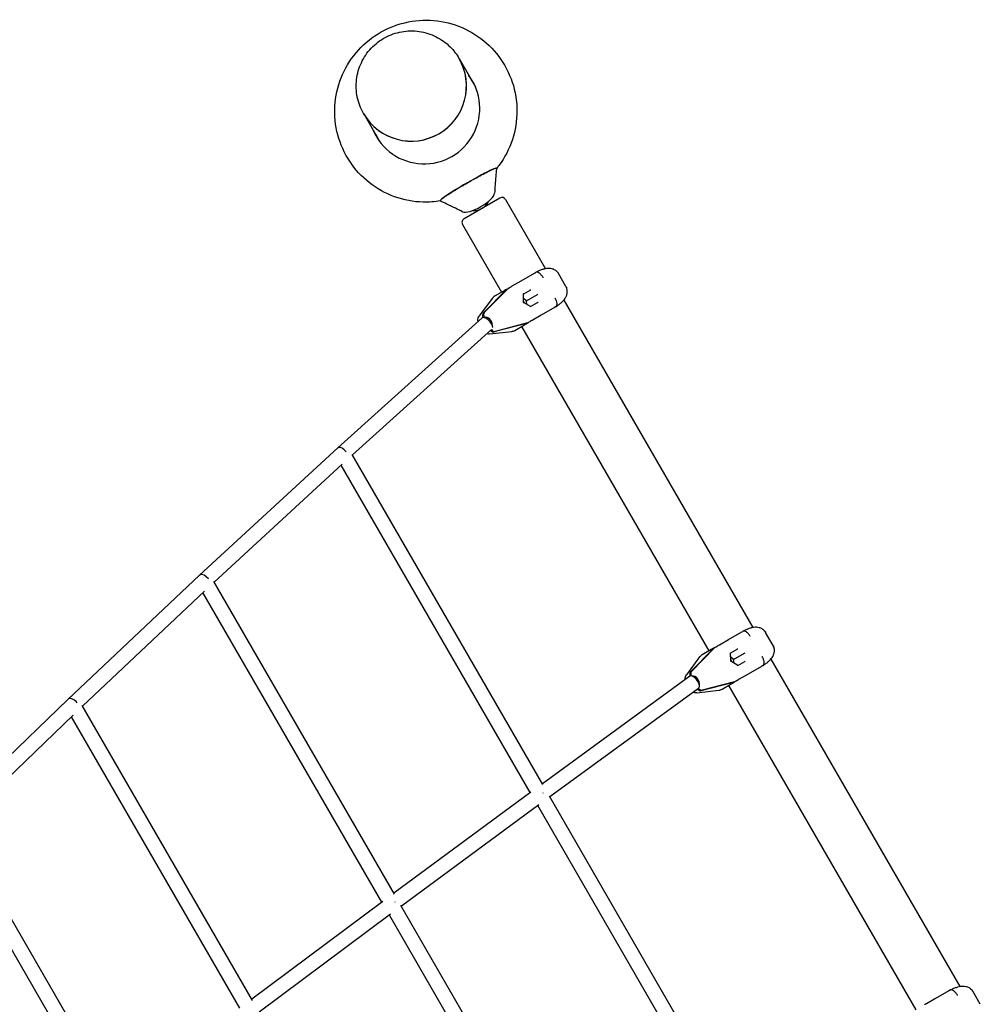
# Model space of a CAD drawing. Extents: x -7267 to 6103, y -4861 to 6155.
# Drawn here: x 962 to 2121, y 1214 to 2402 of the extents above; entities that cross this region are included whole.
import ezdxf

# ---------------------------------------------------------------- set-up
doc = ezdxf.new("R2010")
doc.units = 0
doc.layers.get('0').update_dxf_attribs({"true_color": 0xe7f0ff})

msp = doc.modelspace()

# ---------------------------------------------------------------- linework, layer by layer
for p, q in [((1491.657808, 2355.3982929), (1491.8282212, 2355.1031284)), ((1491.8717991, 2355.0276493), (1511.4815259, 2321.0626061)), ((1376.4764293, 2288.8982929), (1376.6468426, 2288.6031284)), ((1376.6904204, 2288.5276493), (1396.3001476, 2254.5626056)), ((1536.4708184, 2223.2798819), (1536.7623525, 2222.7749301)), ((1541.0881305, 2186.7824628), (1497.7868603, 2161.7824628)), ((1468.4878242, 2184.0298819), (1468.7793583, 2183.5249301)), ((1547.9182575, 2184.9523358), (1596.0881242, 2101.5196794)), ((1495.9567333, 2154.9523358), (1543.0892833, 2073.3163644)), ((1566.8420135, 2087.0300096), (1582.8786655, 2096.2887749)), ((1582.8786655, 2096.2887749), (1584.091049, 2096.9887448)), ((1620.7816207, 2079.9493932), (1611.6798234, 2095.7141684)), ((1555.9054897, 2080.7158046), (1566.8420135, 2087.0300096)), ((1520.9553749, 2047.9747219), (1549.3034053, 2076.6919384)), ((1522.1801198, 2048.6818287), (1550.5281502, 2077.3990452)), ((1546.079261, 2075.0426289), (1535.1427372, 2068.7284239)), ((1549.9847356, 2076.8485536), (1549.8135883, 2077.1449895)), ((1569.6113215, 2060.9160574), (1569.4568557, 2070.867674)), ((1577.7966786, 2075.6418755), (1569.4574834, 2070.8272389)), ((1573.1092038, 2062.9355607), (1586.3996067, 2070.6087784)), ((1586.3996067, 2070.6087784), (1586.9683299, 2070.9371309)), ((1532.1172434, 2066.0340269), (1516.1646651, 2044.5740225)), ((1569.2987018, 2060.7355663), (1569.6113215, 2060.9160574)), ((1573.1092038, 2062.9355607), (1569.5369783, 2065.7056985)), ((1578.1524415, 2055.8064778), (1569.6113215, 2060.9160574)), ((1573.7221008, 2058.4568537), (1573.1092038, 2062.9355607)), ((1578.1177374, 2055.8272389), (1586.4569327, 2060.6418755)), ((1608.091049, 2055.4195255), (1606.8786655, 2054.7195555)), ((1618.0134478, 2063.543905), (1846.0881242, 1668.5069775)), ((1590.8420135, 2045.4607902), (1579.9054896, 2039.1465852)), ((1606.8786655, 2054.7195555), (1590.8420135, 2045.4607902)), ((1519.6240055, 2042.2197291), (1345.5747395, 1885.3089223)), ((1522.0919363, 2042.6458789), (1522.2940855, 2042.7625898)), ((1522.1565564, 2043.0007972), (1522.2940855, 2042.7625898)), ((1573.1196771, 2035.4409455), (1534.0758229, 2025.2494393)), ((1574.344422, 2036.1480523), (1535.3005678, 2025.9565461)), ((1559.1427372, 2027.1592045), (1570.0792611, 2033.4734095)), ((1567.0892833, 2031.747145), (1793.0892833, 1640.3036625)), ((1573.7671224, 2035.6562514), (1573.595975, 2035.9526873)), ((1530.8256164, 2028.0833613), (1363.0658292, 1876.8427145)), ((1528.735376, 2022.8009126), (1555.2965741, 2025.8862485)), ((1345.5587934, 1885.2943928), (1178.7302054, 1731.6647338)), ((1592.9090481, 1478.9901963), (1362.7390383, 1877.4083809)), ((1350.8384964, 1865.6868013), (1196.2527148, 1723.3313381)), ((1577.6974877, 1469.3378051), (1349.4575406, 1864.4151022)), ((1178.7093161, 1731.645277), (1019.7592088, 1581.901919)), ((1413.9059124, 1346.6710053), (1195.8425391, 1724.0411687)), ((1184.464498, 1712.3375002), (1037.314254, 1573.7105306)), ((1398.574553, 1337.2260925), (1182.7498315, 1710.722151)), ((1832.8786655, 1663.276073), (1834.091049, 1663.9760429)), ((1805.9054897, 1647.7031027), (1816.8420135, 1654.0173077)), ((1816.8420135, 1654.0173077), (1832.8786655, 1663.276073)), ((1870.7816207, 1646.9366913), (1861.6798234, 1662.7014665)), ((1770.9553749, 1614.96202), (1799.3034053, 1643.6792365)), ((1772.1801198, 1615.6691268), (1800.5281502, 1644.3863433)), ((1796.079261, 1642.029927), (1785.1427372, 1635.715722)), ((1799.9847356, 1643.8358517), (1799.8135883, 1644.1322876)), ((1827.7966786, 1642.6291736), (1819.4574834, 1637.814537)), ((1782.1172434, 1633.021325), (1766.1646651, 1611.5613206)), ((1819.2987018, 1627.7228644), (1819.6113215, 1627.9033555)), ((1819.6113215, 1627.9033555), (1819.4568557, 1637.8549721)), ((1823.1092038, 1629.9228588), (1819.5369783, 1632.6929966)), ((1828.1524415, 1622.7937759), (1819.6113215, 1627.9033555)), ((1823.1092038, 1629.9228588), (1836.3996067, 1637.5960765)), ((1823.7221008, 1625.4441518), (1823.1092038, 1629.9228588)), ((1836.3996067, 1637.5960765), (1836.9683299, 1637.924429)), ((1868.0134478, 1630.5312031), (2096.0881674, 1235.4942007)), ((1828.1177374, 1622.814537), (1836.4569327, 1627.6291736)), ((1856.8786655, 1621.7068536), (1840.8420135, 1612.4480883)), ((1858.091049, 1622.4068236), (1856.8786655, 1621.7068536)), ((1770.3495707, 1609.7958364), (1592.3039346, 1480.0376318)), ((1840.8420135, 1612.4480883), (1829.9054896, 1606.1338833)), ((1780.7838121, 1595.1271807), (1601.3577232, 1464.3629135)), ((1778.735376, 1589.7882107), (1805.2965741, 1592.8735466)), ((1823.1196771, 1602.4282436), (1784.0758229, 1592.2367374)), ((1824.344422, 1603.1353504), (1785.3005678, 1592.9438442)), ((1809.1427372, 1594.1465026), (1820.0792611, 1600.4607076)), ((1817.0892833, 1598.7344432), (2043.0892833, 1207.2909606)), ((1823.7671224, 1602.6435495), (1823.595975, 1602.9399854)), ((1019.7323216, 1581.876275), (869.2614007, 1436.5850327)), ((1242.6060604, 1218.4161859), (1036.8136056, 1574.5769926)), ((1026.0052597, 1562.9117335), (886.8507145, 1428.5473219)), ((1227.1381354, 1209.2075914), (1023.9254969, 1560.9035626)), ((1578.5211133, 1469.9449976), (1413.1292917, 1348.0149883)), ((1831.1401276, 1066.4538427), (1600.9532561, 1465.0633201)), ((1588.0055714, 1454.5743976), (1422.1896033, 1332.3316995)), ((1815.0546216, 1058.3145792), (1586.7564158, 1453.6534963)), ((1079.6750789, 1094.7242716), (886.2534696, 1429.5812893)), ((1064.0550945, 1085.7788585), (873.5871177, 1415.5224632)), ((1399.5834282, 1337.979084), (1241.6371229, 1220.0931064)), ((1639.7411901, 955.6341795), (1421.6778075, 1333.2178902)), ((1409.1925308, 1322.6901761), (1250.7032578, 1204.3989451)), ((1623.5190358, 947.7314572), (1407.6405989, 1321.5318646)), ((2082.8786655, 1230.2633711), (2066.8420135, 1221.0046058)), ((2084.091049, 1230.9633411), (2082.8786655, 1230.2633711)), ((2120.7816207, 1213.9239894), (2111.6798234, 1229.6887646)), ((2066.8420135, 1221.0046058), (2055.9054896, 1214.6904008))]:
    msp.add_line(p, q)
for centre, radius, start, end in [((1543.5881305, 2182.4523358), 5, 30, 120), ((1509.4374954, 2191.6029709), 20, 265.8787836791, 334.1212163692), ((1500.2868603, 2157.4523358), 5, 120, 210), ((1540.1427372, 2060.0681698), 10, 120, 143.3742439629), ((1554.1427372, 2035.8194585), 10, 276.6257560371, 300), ((1790.1427372, 1627.0554679), 10, 120, 143.3742439629), ((1804.1427372, 1602.8067566), 10, 276.6257560371, 300)]:
    msp.add_arc(centre, radius, start, end)
for centre, major_axis, ratio, start_param, end_param in [((1434.2375319, 2321.8531284), (-57.5906894, -33.25), 0.9961946981, 1.5707963268, 3.1415926539), ((1434.2811098, 2321.7776493), (-57.5906894, -33.25), 0.9961946981, 1.5707963268, 3.1422504634), ((1449.8217569, 2294.8604588), (58.023615, 33.4999506), 0.9961946979, 3.0193592558, 6.4054186733), ((1450.2575357, 2294.1056678), (58.0236351, 33.4999622), 0.9961946979, 0.0065556663, 0.1222361954), ((1453.1336752, 2289.1240481), (58.0237682, 33.500039), 0.9961946979, 0.0496674035, 0.1222548668), ((1453.569454, 2288.3692571), (58.0237883, 33.5000507), 0.9961946979, 0.0562055526, 0.1222576955), ((1434.2375319, 2321.8531284), (-57.5906894, -33.25), 0.9961946981, 0.0000000003, 1.5707963268), ((1434.2811098, 2321.7776493), (-57.5906894, -33.25), 0.9961946981, 6.2825274979, 7.853981634), ((1450.2575357, 2294.1056678), (58.0236351, 33.4999622), 0.9961946979, 3.0193564288, 3.1350369873), ((1453.1336752, 2289.1240481), (58.0237682, 33.500039), 0.9961946979, 3.0193377728, 3.0919252501), ((1453.569454, 2288.3692571), (58.0237883, 33.5000507), 0.9961946979, 3.0193349464, 3.085387101), ((1502.7708554, 2203.1499301), (33.9914971, 19.625), 0.0577337404, 0, 3.1415926536), ((1502.7708554, 2203.1499301), (33.9914971, 19.625), 0.0810492894, 6.2276096305, 6.2831853072), ((1514.4851833, 2182.860119), (-19.7442931, -11.399373), 0.3255681545, 0.2136522947, 2.9256125401), ((1502.7708554, 2203.1499301), (33.9914971, 19.625), 0.0810492894, 3.1415926536, 3.1975947952), ((1555.3800029, 2068.8654093), (-5, 8.660254), 0.7071067812, 0.0964384644, 0.1919862177), ((1556.6047478, 2069.5725161), (-5, 8.660254), 0.7071067812, 0.0964384644, 0.1919862177), ((1568.9529828, 2071.1133156), (0.495508, -0.2809775), 0.3256154005, 0.189092077, 1.3817042497), ((1577.3055605, 2075.9356786), (0.5815332, -0.1908483), 0.5021886123, 5.8607475672, 6.1614572653), ((1577.7877968, 2076.2140979), (-0.0044204, -0.5696113), 0.3256154005, 0.4898017752, 1.7598884038), ((1566.9854794, 2059.4000267), (-2.75, 4.7631397), 0.7071067812, 4.4678919259, 4.9568860349), ((1578.1132368, 2055.2472902), (0.0044204, 0.5696113), 0.3256154005, 4.9014810574, 6.0940932301), ((1586.4658145, 2060.0696532), (0.1254871, 0.5990467), 0.5021886123, 0.1217280418, 0.42243774), ((1586.9480508, 2060.3480725), (-0.495508, 0.2809775), 0.3256154005, 4.5232969033, 5.793383532), ((1523.9936737, 2044.0614574), (-2.5, 4.330127), 0.7071067812, 0.1919862177, 1.4762121569), ((1525.2184186, 2044.7685641), (-2.5, 4.330127), 0.7071067812, 0.1919862177, 1.5707963268), ((1525.65034, 2035.5351729), (6.0263346, -6.6845562), 0.448957763, 0.4301695317, 3.1415926536), ((1525.65034, 2035.5351729), (-4, 6.9282032), 0.7071067812, 3.9691419652, 6.157857476), ((1534.8359266, 2040.8384737), (4, -6.9282032), 0.7071067812, 4.3569677787, 5.0678101821), ((1569.3800029, 2044.616698), (5, -8.660254), 0.7071067812, 6.0911990895, 6.1867468428), ((1570.6047478, 2045.3238048), (5, -8.660254), 0.7071067812, 6.0911990895, 6.1867468428), ((1532.2059858, 2029.8373155), (-2.5, 4.330127), 0.7071067812, 1.7970259512, 2.9496064359), ((1533.4307307, 2030.5444223), (-2.5, 4.330127), 0.7071067812, 1.7372606472, 2.9496064359), ((1351.6284024, 1878.6490034), (6.0616551, -6.6526753), 0.4761237303, 2.9897598189, 3.1441098071), ((1351.6284024, 1878.6490034), (6.0616551, -6.6526753), 0.4761237303, 1.43562679, 2.9897598189), ((1184.8539468, 1725.0691941), (6.1342137, -6.585841), 0.5286744237, 2.9842428507, 3.1445924683), ((1184.8539468, 1725.0691941), (6.1342137, -6.585841), 0.5286744237, 1.418242791, 2.9842428507), ((1805.3800029, 1635.8527074), (-5, 8.660254), 0.7071067812, 0.0964384644, 0.1919862177), ((1806.6047478, 1636.5598142), (-5, 8.660254), 0.7071067812, 0.0964384644, 0.1919862177), ((1827.3055605, 1642.9229767), (0.5815332, -0.1908483), 0.5021886123, 5.8607475672, 6.1614572653), ((1827.7877968, 1643.201396), (-0.0044204, -0.5696113), 0.3256154005, 0.4898017752, 1.7598884038), ((1818.9529828, 1638.1006137), (0.495508, -0.2809775), 0.3256154005, 0.189092077, 1.3817042497), ((1816.9854794, 1626.3873249), (-2.75, 4.7631397), 0.7071067812, 4.4678919259, 4.9568860349), ((1828.1132368, 1622.2345883), (0.0044204, 0.5696113), 0.3256154005, 4.9014810574, 6.0940932301), ((1836.4658145, 1627.0569513), (0.1254871, 0.5990467), 0.5021886123, 0.1217280418, 0.42243774), ((1836.9480508, 1627.3353706), (-0.495508, 0.2809775), 0.3256154005, 4.5232969033, 5.793383532), ((1773.9936737, 1611.0487555), (-2.5, 4.330127), 0.7071067812, 0.1919862177, 1.4211482725), ((1775.65034, 1602.522471), (5.3007693, -7.2733654), 0.454794683, 0.2317007013, 3.1415926536), ((1775.2184186, 1611.7558622), (-2.5, 4.330127), 0.7071067812, 0.1919862177, 1.5314129158), ((1775.65034, 1602.522471), (-4, 6.9282032), 0.7071067812, 3.7937385494, 6.0308101964), ((1784.8359266, 1607.8257719), (4, -6.9282032), 0.7071067812, 4.3569677787, 5.0678101821), ((1782.2059858, 1596.8246136), (-2.5, 4.330127), 0.7071067812, 1.7533647431, 2.9496064359), ((1783.4307307, 1597.5317204), (-2.5, 4.330127), 0.7071067812, 1.7203712769, 2.9496064359), ((1819.3800029, 1611.6039961), (5, -8.660254), 0.7071067812, 6.0911990895, 6.1867468428), ((1820.6047478, 1612.3111029), (5, -8.660254), 0.7071067812, 6.0911990895, 6.1867468428), ((1025.9574029, 1575.3762968), (6.2116771, -6.5128415), 0.5792262799, 2.9776793576, 3.1451563319), ((1025.9574029, 1575.3762968), (6.2116771, -6.5128415), 0.5792262799, 1.3997122895, 2.9776793576), ((1589.5170533, 1466.8700528), (5.3207006, -7.25883), 0.4824909384, 1.4867087004, 1.5493102162), ((1410.3709515, 1334.8001255), (5.3619292, -7.2284312), 0.5360126395, 1.4777915749, 1.5404069342)]:
    msp.add_ellipse(centre, major_axis=major_axis, ratio=ratio, start_param=start_param, end_param=end_param)
for points, knots in [([(1469.2432029, 2183.2492789), (1462.3761979, 2182.1264597), (1455.4023183, 2181.6561625), (1436.7198628, 2182.1704697), (1425.0462142, 2184.3841192), (1403.0006826, 2192.3737736), (1392.6308755, 2198.1433395), (1374.2466738, 2212.6524371), (1366.2326627, 2221.3854913), (1353.3677174, 2240.9303436), (1348.5171815, 2251.7371517), (1342.4640502, 2274.3344156), (1341.263533, 2286.1209381), (1342.6298925, 2309.4880945), (1345.200502, 2321.0643173), (1353.8533171, 2342.8412698), (1359.9390486, 2353.0363013), (1375.0131155, 2371.0144747), (1384.002549, 2378.7916915), (1403.9770046, 2391.136312), (1414.9599206, 2395.6999511), (1437.8045811, 2401.1443804), (1449.6623059, 2402.0255274), (1473.0456355, 2400.0110974), (1484.5676277, 2397.1200104), (1506.1036998, 2387.8578051), (1516.1160805, 2381.4933173), (1533.6169473, 2365.937254), (1541.1052006, 2356.751943), (1552.8043414, 2336.4903427), (1557.0146147, 2325.4187648), (1560.8749428, 2306.6898929), (1561.6319577, 2299.2625293), (1561.6319577, 2291.8354451)], [1.4116337026, 1.4116337026, 1.4116337026, 1.4116337026, 1.6016698627, 1.6016698627, 1.9220160259, 1.9220160259, 2.2418848941, 2.2418848941, 2.5613273874, 2.5613273874, 2.8805645609, 2.8805645609, 3.1998995582, 3.1998995582, 3.5195959267, 3.5195959267, 3.8397728482, 3.8397728482, 4.1603593909, 4.1603593909, 4.4811238983, 4.4811238983, 4.8017649921, 4.8017649921, 5.1220291223, 5.1220291223, 5.4418106536, 5.4418106536, 5.7611952633, 5.7611952633, 6.0804271714, 6.0804271714, 6.2831853072, 6.2831853072, 6.2831853072, 6.2831853072]), ([(1376.4764293, 2288.8982929), (1372.9416416, 2295.0207247), (1370.397125, 2301.7133734), (1367.5437651, 2315.5645294), (1367.2363148, 2322.7206785), (1368.8879365, 2336.7764678), (1370.8491182, 2343.6733406), (1376.8425919, 2356.5128768), (1380.8765674, 2362.4521055), (1390.6110157, 2372.7716205), (1396.3116118, 2377.1485949), (1408.8029321, 2383.8940283), (1415.5920217, 2386.2606676), (1429.56926, 2388.7400525), (1436.75492, 2388.8534088), (1450.7915979, 2386.8131256), (1457.6405675, 2384.6623087), (1470.3057433, 2378.3144815), (1476.1210193, 2374.1212752), (1485.2168682, 2365.0302622), (1488.7671876, 2360.4049942), (1491.657808, 2355.3982929)], [2.6196431893, 2.6196431893, 2.6196431893, 2.6196431893, 2.9389443564, 2.9389443564, 3.2583844528, 3.2583844528, 3.5781852574, 3.5781852574, 3.8984243498, 3.8984243498, 4.2190062083, 4.2190062083, 4.5397013048, 4.5397013048, 4.8602358664, 4.8602358664, 5.1803983091, 5.1803983091, 5.5001230005, 5.5001230005, 5.7612358429, 5.7612358429, 5.7612358429, 5.7612358429]), ([(1561.6319577, 2291.8354451), (1561.6319577, 2280.1278179), (1559.7415689, 2268.4237369), (1552.3750752, 2246.1842515), (1546.8952244, 2235.6543312), (1538.8886653, 2224.8882298), (1537.8447719, 2223.5502539), (1536.7705485, 2222.2371114)], [0, 0, 0, 0, 0.31961623441, 0.31961623441, 0.63970510171, 0.63970510171, 0.68603993232, 0.68603993232, 0.68603993232, 0.68603993232]), ([(1468.9216936, 2183.4015015), (1468.8565305, 2183.4323432), (1468.8090505, 2183.4735017), (1468.7793583, 2183.5249301), (1468.701512, 2183.6597638), (1468.865207, 2183.9340461), (1469.2669881, 2184.3419874), (1469.6424082, 2184.7231636), (1470.2255862, 2185.2209642), (1471.0057658, 2185.8262076), (1471.7347579, 2186.391741), (1472.6356539, 2187.0510228), (1473.6939364, 2187.7934288), (1474.6827849, 2188.4871256), (1475.8089693, 2189.2533517), (1477.0566349, 2190.0813203), (1478.2224413, 2190.8549659), (1479.4942533, 2191.6824843), (1480.8564305, 2192.553699), (1483.3713221, 2194.1621612), (1486.1953926, 2195.9200738), (1489.2113049, 2197.7543974), (1491.8362446, 2199.3509256), (1494.6058237, 2201.0049706), (1497.4326064, 2202.6643139), (1499.8929346, 2204.1085457), (1502.3963017, 2205.5566454), (1504.8827011, 2206.9739015), (1507.0467721, 2208.2074293), (1509.1978808, 2209.4175456), (1511.2968982, 2210.5822383), (1513.1238062, 2211.5959441), (1514.9112237, 2212.5752327), (1516.634488, 2213.506592), (1519.5980229, 2215.1082705), (1522.3705866, 2216.5673547), (1524.8399506, 2217.8247832), (1526.6768007, 2218.7601283), (1528.3461711, 2219.5841175), (1529.8104683, 2220.278195), (1530.8996939, 2220.7944884), (1531.8755985, 2221.2390004), (1532.725985, 2221.6061752), (1533.9758482, 2222.1458338), (1534.9538368, 2222.5179936), (1535.6336608, 2222.7126504), (1536.297078, 2222.9026094), (1536.6765479, 2222.923548), (1536.7623525, 2222.7749301), (1536.7918186, 2222.7238933), (1536.8037292, 2222.6627215), (1536.7981355, 2222.5915484)], [0.0113366897, 0.0113366897, 0.0113366897, 0.0113366897, 0.02174709434, 0.02174709434, 0.02174709434, 0.04904085434, 0.04904085434, 0.04904085434, 0.07454387074, 0.07454387074, 0.07454387074, 0.09837363424, 0.09837363424, 0.09837363424, 0.12063992696, 0.12063992696, 0.12063992696, 0.14144532821, 0.14144532821, 0.14144532821, 0.17985687256, 0.17985687256, 0.17985687256, 0.21328887609, 0.21328887609, 0.21328887609, 0.24238686938, 0.24238686938, 0.24238686938, 0.26771269866, 0.26771269866, 0.26771269866, 0.28975537433, 0.28975537433, 0.28975537433, 0.32766263804, 0.32766263804, 0.32766263804, 0.35586016501, 0.35586016501, 0.35586016501, 0.3768350508, 0.3768350508, 0.3768350508, 0.40766307415, 0.40766307415, 0.40766307415, 0.43774709434, 0.43774709434, 0.43774709434, 0.44807822212, 0.44807822212, 0.44807822212, 0.44807822212]), ([(1536.7982247, 2222.591599), (1536.545607, 2219.3572906), (1536.2957314, 2216.1221444), (1535.5353561, 2206.1323307), (1535.035802, 2199.3743907), (1534.5660976, 2192.6170723)], [0, 0, 0, 0, 10.0000068414, 10.0000068414, 30.87169872, 30.87169872, 30.87169872, 30.87169872]), ([(1495.9767187, 2170.3569767), (1493.0731079, 2171.7932855), (1490.1828228, 2173.2018576), (1483.8953776, 2176.2488516), (1480.4886329, 2177.8896293), (1474.3440493, 2180.8285754), (1471.6350499, 2182.1172125), (1468.9216771, 2183.4014919)], [0, 0, 0, 0, 9.9016005078, 9.9016005078, 21.6377945226, 21.6377945226, 30.8600617337, 30.8600617337, 30.8600617337, 30.8600617337]), ([(1593.2463569, 2090.727559), (1593.237182, 2090.743954), (1593.2279845, 2090.7603359), (1592.5672565, 2091.9333498), (1591.8099779, 2093.0119868), (1590.1880569, 2094.869311), (1589.3412382, 2095.6355633), (1587.6558411, 2096.774806), (1586.8333741, 2097.136951), (1585.321649, 2097.4056133), (1584.6468277, 2097.3096238), (1584.091049, 2096.9887448)], [-0.005636457, -0.005636457, -0.005636457, -0.005636457, 0, 0, 0.3982849954, 0.3982849954, 0.7889874466, 0.7889874466, 1.1796457919, 1.1796457919, 1.5702520486, 1.5702520486, 1.5702520486, 1.5702520486]), ([(1593.8538722, 2101.0056162), (1593.2002297, 2100.8278312), (1592.547336, 2100.6298685), (1591.2445221, 2100.19704), (1590.5946041, 2099.962174), (1589.2992713, 2099.4591306), (1588.6540732, 2099.1910848), (1587.3645443, 2098.6229873), (1586.7208569, 2098.3231672), (1585.4375714, 2097.6955336), (1584.7979799, 2097.3677236), (1584.1614638, 2097.0278567)], [0, 0, 0, 0, 0.2095758125, 0.2095758125, 0.419151625, 0.419151625, 0.6287274375, 0.6287274375, 0.83830325, 0.83830325, 1.0478790625, 1.0478790625, 1.0478790625, 1.0478790625]), ([(1610.5240924, 2097.3695809), (1609.6377459, 2098.4299039), (1608.6286323, 2099.2522584), (1606.3909094, 2100.6398502), (1605.1788195, 2101.0991859), (1602.8462575, 2101.7125412), (1601.7263507, 2101.8464876), (1599.5993656, 2101.9264863), (1598.5923384, 2101.8700833), (1596.6254508, 2101.635104), (1595.6638706, 2101.4543948), (1594.4260165, 2101.1568633), (1594.1394614, 2101.0832939), (1593.8538722, 2101.0056162)], [2.741977843, 2.741977843, 2.741977843, 2.741977843, 2.9578143323, 2.9578143323, 3.229733711, 3.229733711, 3.5171127245, 3.5171127245, 3.8044917381, 3.8044917381, 4.0918707516, 4.0918707516, 4.1788729108, 4.1788729108, 4.1788729108, 4.1788729108]), ([(1610.4919437, 2097.4078298), (1610.5937282, 2097.2873926), (1610.6901146, 2097.1682365), (1610.8732152, 2096.9328711), (1610.9599299, 2096.8166605), (1611.1247296, 2096.5874092), (1611.2028148, 2096.4743675), (1611.3513055, 2096.2515559), (1611.4217108, 2096.1417851), (1611.555696, 2095.9255277), (1611.6192757, 2095.8190402), (1611.6798234, 2095.7141684)], [5.987768525, 5.987768525, 5.987768525, 5.987768525, 6.00798794528, 6.00798794528, 6.02820736557, 6.02820736557, 6.04842678585, 6.04842678585, 6.06864620613, 6.06864620613, 6.08886562642, 6.08886562642, 6.08886562642, 6.08886562642]), ([(1610.5240924, 2097.3695809), (1610.6105507, 2097.2661521), (1610.6947643, 2097.1608206), (1610.9107744, 2096.8782021), (1611.0385806, 2096.697986), (1611.2207211, 2096.4206708), (1611.2799211, 2096.3269183), (1611.3665863, 2096.1840655), (1611.3952997, 2096.1357533), (1611.4416922, 2096.0560575), (1611.4596284, 2096.0248296), (1611.4858826, 2095.9784985), (1611.4943397, 2095.9634769), (1611.5027554, 2095.9484313)], [1.1521915094, 1.1521915094, 1.1521915094, 1.1521915094, 1.19423123515, 1.19423123515, 1.26305740957, 1.26305740957, 1.29759112781, 1.29759112781, 1.31509080913, 1.31509080913, 1.32630226641, 1.32630226641, 1.33166845503, 1.33166845503, 1.33166845503, 1.33166845503]), ([(1553.2637697, 2079.1649375), (1553.5707682, 2079.347094), (1553.8105747, 2079.4890613), (1554.6821059, 2080.0036674), (1555.2741642, 2080.3511763), (1555.891681, 2080.7078314), (1555.8985845, 2080.7118179), (1555.9054896, 2080.7158046)], [-0.37022436964, -0.37022436964, -0.37022436964, -0.37022436964, -0.25054667519, -0.25054667519, 0, 0, 0.00283189975, 0.00283189975, 0.00283189975, 0.00283189975]), ([(1620.7816207, 2079.9493932), (1620.8145163, 2079.8924162), (1620.8473753, 2079.8344278), (1620.9129693, 2079.7163205), (1620.9457043, 2079.6562015), (1621.010992, 2079.533721), (1621.0435446, 2079.4713594), (1621.1084, 2079.3442774), (1621.1407026, 2079.279557), (1621.2049803, 2079.1476375), (1621.2369554, 2079.0804385), (1621.2687221, 2079.0119388)], [1.811986316663, 1.811986316663, 1.811986316663, 1.811986316663, 1.822964040202, 1.822964040202, 1.83394176374, 1.83394176374, 1.844919487278, 1.844919487278, 1.855897210817, 1.855897210817, 1.866874934355, 1.866874934355, 1.866874934355, 1.866874934355]), ([(1620.8536024, 2079.8040698), (1620.8622604, 2079.7893324), (1620.8708772, 2079.7745713), (1621.0249396, 2079.5089643), (1621.1583487, 2079.2517453), (1621.2793437, 2078.9889517)], [-1.313788396174, -1.313788396174, -1.313788396174, -1.313788396174, -1.308451779405, -1.308451779405, -1.217915879776, -1.217915879776, -1.217915879776, -1.217915879776]), ([(1547.9270204, 2076.0837639), (1547.6937549, 2075.9539988), (1547.5151571, 2075.8544002), (1546.8837038, 2075.5012579), (1546.4800017, 2075.2738643), (1546.0880156, 2075.0476826), (1546.0836371, 2075.0451554), (1546.0792611, 2075.0426289)], [-0.37022436964, -0.37022436964, -0.37022436964, -0.37022436964, -0.25054667519, -0.25054667519, 0, 0, 0.00283189975, 0.00283189975, 0.00283189975, 0.00283189975]), ([(1616.4511732, 2061.8659428), (1617.1683457, 2062.5777318), (1617.8497627, 2063.3223779), (1619.1241794, 2064.9073999), (1619.7171126, 2065.7446293), (1620.7984978, 2067.6008456), (1621.2887691, 2068.6182425), (1622.0587448, 2070.9619814), (1622.3456571, 2072.2914563), (1622.3780387, 2075.3371967), (1622.1215085, 2077.0575502), (1621.3486422, 2078.8362648), (1621.3144583, 2078.9126858), (1621.2793439, 2078.9889519)], [0, 0, 0, 0, 0.297029063, 0.297029063, 0.5940581259, 0.5940581259, 0.8910871889, 0.8910871889, 1.1881162519, 1.1881162519, 1.4723649156, 1.4723649156, 1.4851453148, 1.4851453148, 1.4851453148, 1.4851453148]), ([(1607.2463569, 2066.4788477), (1607.2563748, 2066.4620211), (1607.2663681, 2066.4451804), (1607.9517225, 2065.2863941), (1608.5067847, 2064.0919781), (1609.3040702, 2061.759403), (1609.5442544, 2060.6429107), (1609.6881684, 2058.6136938), (1609.5905616, 2057.7203444), (1609.0673674, 2056.2768218), (1608.6468275, 2055.7404043), (1608.091049, 2055.4195255)], [-1.5758789308, -1.5758789308, -1.5758789308, -1.5758789308, -1.5700039188, -1.5700039188, -1.1719612524, -1.1719612524, -0.7812607243, -0.7812607243, -0.3906043253, -0.3906043253, 0, 0, 0, 0]), ([(1608.1601283, 2055.4609505), (1608.7727605, 2055.8422816), (1609.3764724, 2056.2322963), (1610.5616783, 2057.029851), (1611.143166, 2057.4373873), (1612.2798747, 2058.2700745), (1612.8345816, 2058.6947889), (1613.9179087, 2059.5650688), (1614.4462696, 2060.0104837), (1615.4725131, 2060.922337), (1615.9703948, 2061.3887733), (1616.4511732, 2061.8659428)], [2.2769979023, 2.2769979023, 2.2769979023, 2.2769979023, 2.4865697242, 2.4865697242, 2.6961415461, 2.6961415461, 2.9057133679, 2.9057133679, 3.1152851898, 3.1152851898, 3.3248570117, 3.3248570117, 3.3248570117, 3.3248570117]), ([(1514.6552109, 2037.7402068), (1514.5635398, 2038.2909775), (1514.5159094, 2038.8464101), (1514.515175, 2040.3131929), (1514.6475992, 2041.2324031), (1515.1890264, 2042.9841259), (1515.6144789, 2043.8338915), (1516.1646651, 2044.5740225)], [4.0499143475, 4.0499143475, 4.0499143475, 4.0499143475, 5.7446108485, 5.7446108485, 8.5778252081, 8.5778252081, 11.499012201, 11.499012201, 11.499012201, 11.499012201]), ([(1570.0792611, 2033.4734095), (1570.0836371, 2033.475936), (1570.0880149, 2033.4784643), (1570.5885732, 2033.7676298), (1571.084397, 2034.0625928), (1571.7382552, 2034.45338), (1571.8177355, 2034.5009207), (1571.9047902, 2034.5530485)], [-0.40021539612, -0.40021539612, -0.40021539612, -0.40021539612, -0.39715836637, -0.39715836637, -0.05082905989, -0.05082905989, 0, 0, 0, 0]), ([(1579.9054896, 2039.1465852), (1579.8985845, 2039.1425985), (1579.8916805, 2039.1386132), (1579.1027491, 2038.6832916), (1578.3702287, 2038.2690697), (1577.4684739, 2037.7617234), (1577.3598555, 2037.7006652), (1577.2415394, 2037.6342222)], [-0.40021539612, -0.40021539612, -0.40021539612, -0.40021539612, -0.39715836637, -0.39715836637, -0.05082905989, -0.05082905989, 0, 0, 0, 0]), ([(1528.735376, 2022.8009126), (1527.89517, 2022.7033147), (1527.0282124, 2022.7422074), (1525.9019642, 2022.9664479), (1525.6136714, 2023.0398079), (1525.3287843, 2023.1277969)], [0, 0, 0, 0, 2.6792837193, 2.6792837193, 3.6079224716, 3.6079224716, 3.6079224716, 3.6079224716]), ([(1843.2463569, 1657.7148571), (1843.237182, 1657.7312521), (1843.2279845, 1657.747634), (1842.5672565, 1658.9206479), (1841.8099779, 1659.9992849), (1840.1880569, 1661.8566091), (1839.3412382, 1662.6228614), (1837.6558411, 1663.7621041), (1836.8333741, 1664.1242491), (1835.321649, 1664.3929114), (1834.6468277, 1664.2969219), (1834.091049, 1663.9760429)], [-0.005636457, -0.005636457, -0.005636457, -0.005636457, 0, 0, 0.3982849954, 0.3982849954, 0.7889874466, 0.7889874466, 1.1796457919, 1.1796457919, 1.5702520486, 1.5702520486, 1.5702520486, 1.5702520486]), ([(1843.8538722, 1667.9929143), (1843.2002297, 1667.8151293), (1842.547336, 1667.6171666), (1841.2445221, 1667.1843381), (1840.5946041, 1666.9494721), (1839.2992713, 1666.4464287), (1838.6540732, 1666.1783829), (1837.3645443, 1665.6102854), (1836.7208569, 1665.3104653), (1835.4375714, 1664.6828317), (1834.7979799, 1664.3550217), (1834.1614638, 1664.0151548)], [0, 0, 0, 0, 0.2095758125, 0.2095758125, 0.419151625, 0.419151625, 0.6287274375, 0.6287274375, 0.83830325, 0.83830325, 1.0478790625, 1.0478790625, 1.0478790625, 1.0478790625]), ([(1860.5240924, 1664.356879), (1859.6377459, 1665.417202), (1858.6286323, 1666.2395565), (1856.3909094, 1667.6271483), (1855.1788195, 1668.086484), (1852.8462575, 1668.6998393), (1851.7263507, 1668.8337857), (1849.5993656, 1668.9137844), (1848.5923384, 1668.8573814), (1846.6254508, 1668.6224021), (1845.6638706, 1668.4416929), (1844.4260165, 1668.1441614), (1844.1394614, 1668.070592), (1843.8538722, 1667.9929143)], [2.741977843, 2.741977843, 2.741977843, 2.741977843, 2.9578143323, 2.9578143323, 3.2297337109, 3.2297337109, 3.5171127245, 3.5171127245, 3.8044917381, 3.8044917381, 4.0918707516, 4.0918707516, 4.1788729108, 4.1788729108, 4.1788729108, 4.1788729108]), ([(1860.4919437, 1664.3951279), (1860.5937282, 1664.2746908), (1860.6901146, 1664.1555346), (1860.8732152, 1663.9201692), (1860.9599299, 1663.8039586), (1861.1247296, 1663.5747074), (1861.2028148, 1663.4616656), (1861.3513055, 1663.238854), (1861.4217108, 1663.1290833), (1861.555696, 1662.9128258), (1861.6192757, 1662.8063384), (1861.6798234, 1662.7014665)], [5.98776852501, 5.98776852501, 5.98776852501, 5.98776852501, 6.00798794529, 6.00798794529, 6.02820736557, 6.02820736557, 6.04842678585, 6.04842678585, 6.06864620614, 6.06864620614, 6.08886562642, 6.08886562642, 6.08886562642, 6.08886562642]), ([(1860.5240924, 1664.356879), (1860.6105507, 1664.2534502), (1860.6947643, 1664.1481187), (1860.9107744, 1663.8655002), (1861.0385806, 1663.6852842), (1861.2207211, 1663.4079689), (1861.2799211, 1663.3142164), (1861.3665863, 1663.1713636), (1861.3952997, 1663.1230514), (1861.4416922, 1663.0433556), (1861.4596284, 1663.0121277), (1861.4858826, 1662.9657966), (1861.4943397, 1662.950775), (1861.5027554, 1662.9357295)], [1.15219150941, 1.15219150941, 1.15219150941, 1.15219150941, 1.19423123515, 1.19423123515, 1.26305740957, 1.26305740957, 1.29759112781, 1.29759112781, 1.31509080913, 1.31509080913, 1.32630226641, 1.32630226641, 1.33166845503, 1.33166845503, 1.33166845503, 1.33166845503]), ([(1797.9270204, 1643.071062), (1797.6937549, 1642.9412969), (1797.5151571, 1642.8416983), (1796.8837038, 1642.488556), (1796.4800017, 1642.2611624), (1796.0880156, 1642.0349807), (1796.0836371, 1642.0324535), (1796.0792611, 1642.029927)], [-0.37022436964, -0.37022436964, -0.37022436964, -0.37022436964, -0.25054667519, -0.25054667519, 0, 0, 0.00283189975, 0.00283189975, 0.00283189975, 0.00283189975]), ([(1803.2637697, 1646.1522357), (1803.5707682, 1646.3343921), (1803.8105747, 1646.4763594), (1804.6821059, 1646.9909655), (1805.2741642, 1647.3384744), (1805.891681, 1647.6951295), (1805.8985845, 1647.699116), (1805.9054896, 1647.7031027)], [-0.37022436964, -0.37022436964, -0.37022436964, -0.37022436964, -0.25054667519, -0.25054667519, 0, 0, 0.00283189975, 0.00283189975, 0.00283189975, 0.00283189975]), ([(1866.4511732, 1628.8532409), (1867.1683457, 1629.5650299), (1867.8497627, 1630.309676), (1869.1241794, 1631.894698), (1869.7171126, 1632.7319275), (1870.7984978, 1634.5881437), (1871.2887691, 1635.6055406), (1872.0587448, 1637.9492795), (1872.3456571, 1639.2787544), (1872.3780387, 1642.3244948), (1872.1215085, 1644.0448484), (1871.3486422, 1645.8235629), (1871.3144583, 1645.8999839), (1871.2793439, 1645.97625)], [0, 0, 0, 0, 0.297029063, 0.297029063, 0.5940581259, 0.5940581259, 0.8910871889, 0.8910871889, 1.1881162519, 1.1881162519, 1.4723649156, 1.4723649156, 1.4851453149, 1.4851453149, 1.4851453149, 1.4851453149]), ([(1870.7816207, 1646.9366913), (1870.8145163, 1646.8797144), (1870.8473753, 1646.8217259), (1870.9129693, 1646.7036186), (1870.9457043, 1646.6434996), (1871.010992, 1646.5210191), (1871.0435446, 1646.4586575), (1871.1084, 1646.3315755), (1871.1407026, 1646.2668551), (1871.2049803, 1646.1349356), (1871.2369554, 1646.0677366), (1871.2687221, 1645.9992369)], [1.811986316663, 1.811986316663, 1.811986316663, 1.811986316663, 1.822964040202, 1.822964040202, 1.83394176374, 1.83394176374, 1.844919487278, 1.844919487278, 1.855897210816, 1.855897210816, 1.866874934355, 1.866874934355, 1.866874934355, 1.866874934355]), ([(1870.8536024, 1646.7913679), (1870.8622604, 1646.7766305), (1870.8708772, 1646.7618694), (1871.0249396, 1646.4962624), (1871.1583487, 1646.2390434), (1871.2793437, 1645.9762499)], [-1.313788396174, -1.313788396174, -1.313788396174, -1.313788396174, -1.308451779405, -1.308451779405, -1.217915879762, -1.217915879762, -1.217915879762, -1.217915879762]), ([(1857.2463569, 1633.4661458), (1857.2563748, 1633.4493192), (1857.2663681, 1633.4324785), (1857.9517225, 1632.2736922), (1858.5067847, 1631.0792762), (1859.3040702, 1628.7467011), (1859.5442544, 1627.6302088), (1859.6881684, 1625.6009919), (1859.5905616, 1624.7076425), (1859.0673674, 1623.2641199), (1858.6468275, 1622.7277024), (1858.091049, 1622.4068236)], [-1.5758789308, -1.5758789308, -1.5758789308, -1.5758789308, -1.5700039188, -1.5700039188, -1.1719612524, -1.1719612524, -0.7812607243, -0.7812607243, -0.3906043253, -0.3906043253, 0, 0, 0, 0]), ([(1858.1601283, 1622.4482487), (1858.7727605, 1622.8295797), (1859.3764724, 1623.2195944), (1860.5616783, 1624.0171491), (1861.143166, 1624.4246854), (1862.2798747, 1625.2573726), (1862.8345816, 1625.682087), (1863.9179087, 1626.5523669), (1864.4462696, 1626.9977818), (1865.4725131, 1627.9096351), (1865.9703948, 1628.3760715), (1866.4511732, 1628.8532409)], [2.2769979023, 2.2769979023, 2.2769979023, 2.2769979023, 2.4865697242, 2.4865697242, 2.6961415461, 2.6961415461, 2.9057133679, 2.9057133679, 3.1152851898, 3.1152851898, 3.3248570117, 3.3248570117, 3.3248570117, 3.3248570117]), ([(1764.5500229, 1605.5691734), (1764.5273641, 1605.8410251), (1764.5157698, 1606.1126389), (1764.515175, 1607.300491), (1764.6475992, 1608.2197012), (1765.1890264, 1609.971424), (1765.6144789, 1610.8211896), (1766.1646651, 1611.5613206)], [4.9109645269, 4.9109645269, 4.9109645269, 4.9109645269, 5.7446108486, 5.7446108486, 8.5778252082, 8.5778252082, 11.499012201, 11.499012201, 11.499012201, 11.499012201]), ([(1829.9054896, 1606.1338833), (1829.8985845, 1606.1298966), (1829.8916805, 1606.1259113), (1829.1027491, 1605.6705897), (1828.3702287, 1605.2563678), (1827.4684739, 1604.7490215), (1827.3598555, 1604.6879633), (1827.2415394, 1604.6215203)], [-0.40021539612, -0.40021539612, -0.40021539612, -0.40021539612, -0.39715836637, -0.39715836637, -0.05082905989, -0.05082905989, 0, 0, 0, 0]), ([(1820.0792611, 1600.4607076), (1820.0836371, 1600.4632341), (1820.0880149, 1600.4657624), (1820.5885732, 1600.7549279), (1821.084397, 1601.0498909), (1821.7382552, 1601.4406781), (1821.8177355, 1601.4882189), (1821.9047902, 1601.5403466)], [-0.40021539612, -0.40021539612, -0.40021539612, -0.40021539612, -0.39715836637, -0.39715836637, -0.05082905989, -0.05082905989, 0, 0, 0, 0]), ([(1778.735376, 1589.7882107), (1777.89517, 1589.6906128), (1777.0282124, 1589.7295055), (1775.577047, 1590.0184383), (1774.9694018, 1590.2112102), (1774.3862252, 1590.4646716)], [0, 0, 0, 0, 2.6792837193, 2.6792837193, 4.6487909332, 4.6487909332, 4.6487909332, 4.6487909332]), ([(2093.8538722, 1234.9802124), (2094.8288858, 1235.2454075), (2095.8144768, 1235.4632088), (2097.8243545, 1235.7743751), (2098.8458831, 1235.8692556), (2100.9941061, 1235.8776545), (2102.1203333, 1235.7935434), (2104.5350585, 1235.2884925), (2105.8298737, 1234.8722284), (2108.4837531, 1233.3774015), (2109.8453579, 1232.295063), (2110.9993367, 1230.736384), (2111.0484273, 1230.6685693), (2111.0969185, 1230.6000263)], [0, 0, 0, 0, 0.297029063, 0.297029063, 0.5940581259, 0.5940581259, 0.8910871889, 0.8910871889, 1.1881162519, 1.1881162519, 1.4723649156, 1.4723649156, 1.4851453149, 1.4851453149, 1.4851453149, 1.4851453149]), ([(2093.2463569, 1224.7021552), (2093.2367937, 1224.7192442), (2093.2272058, 1224.736319), (2092.5663446, 1225.9092464), (2091.8094811, 1226.9871524), (2090.1880546, 1228.8439095), (2089.341236, 1229.6101613), (2087.6558396, 1230.7494029), (2086.8333729, 1231.1115476), (2085.3216486, 1231.3802095), (2084.6468275, 1231.2842199), (2084.091049, 1230.9633411)], [-1.5758789308, -1.5758789308, -1.5758789308, -1.5758789308, -1.5700039188, -1.5700039188, -1.1719612524, -1.1719612524, -0.7812607243, -0.7812607243, -0.3906043253, -0.3906043253, 0, 0, 0, 0]), ([(2084.1614638, 1231.0024529), (2084.7980223, 1231.3423425), (2085.4376409, 1231.670165), (2086.7209464, 1232.297806), (2087.3646271, 1232.597621), (2088.6541097, 1233.1656961), (2089.2992766, 1233.4337291), (2090.5946247, 1233.936778), (2091.2445457, 1234.1716445), (2092.5473556, 1234.6044708), (2093.2002422, 1234.8024308), (2093.8538722, 1234.9802124)], [2.2769979023, 2.2769979023, 2.2769979023, 2.2769979023, 2.4865697242, 2.4865697242, 2.6961415461, 2.6961415461, 2.9057133679, 2.9057133679, 3.1152851898, 3.1152851898, 3.3248570117, 3.3248570117, 3.3248570117, 3.3248570117]), ([(2111.5899605, 1229.8237644), (2111.5815266, 1229.8386311), (2111.5730515, 1229.8534741), (2111.4200602, 1230.1196995), (2111.2640066, 1230.3638447), (2111.0969182, 1230.6000262)], [-1.313788396174, -1.313788396174, -1.313788396174, -1.313788396174, -1.308451779405, -1.308451779405, -1.217915879713, -1.217915879713, -1.217915879713, -1.217915879713]), ([(2111.6798234, 1229.6887646), (2111.6469278, 1229.7457416), (2111.6131378, 1229.8031925), (2111.5436508, 1229.9190522), (2111.5079538, 1229.9774611), (2111.4345264, 1230.0952422), (2111.396796, 1230.1546144), (2111.3191674, 1230.2743217), (2111.2792692, 1230.3346569), (2111.1971625, 1230.4562827), (2111.1549539, 1230.5175734), (2111.1115148, 1230.5793341)], [1.811986316663, 1.811986316663, 1.811986316663, 1.811986316663, 1.822964040194, 1.822964040194, 1.833941763725, 1.833941763725, 1.844919487255, 1.844919487255, 1.855897210786, 1.855897210786, 1.866874934317, 1.866874934317, 1.866874934317, 1.866874934317]), ([(2055.9054896, 1214.6904008), (2055.8985845, 1214.6864141), (2055.8916812, 1214.6824277), (2055.1028954, 1214.2268539), (2054.3779085, 1213.7995836), (2053.4876562, 1213.2723142), (2053.3804692, 1213.2087769), (2053.2637697, 1213.1395338)], [-0.40021539612, -0.40021539612, -0.40021539612, -0.40021539612, -0.39715836637, -0.39715836637, -0.05082905989, -0.05082905989, 0, 0, 0, 0])]:
    msp.add_open_spline(points, degree=3, knots=knots)
for points in [[(1549.8135883, 2077.1449895), (1549.1544874, 2076.7685243), (1548.5208391, 2076.414104), (1547.9270204, 2076.0837639)], [(1551.0383331, 2077.8520963), (1551.7385022, 2078.260406), (1552.4822518, 2078.7012267), (1553.2637697, 2079.1649375)], [(1571.9047902, 2034.5530485), (1572.4877712, 2034.9021338), (1573.1115304, 2035.2736781), (1573.7671224, 2035.6562514)], [(1577.2415394, 2037.6342222), (1576.4492094, 2037.1892713), (1575.695573, 2036.7655758), (1574.9918673, 2036.3633581)], [(1799.8135883, 1644.1322876), (1799.1544874, 1643.7558225), (1798.5208391, 1643.4014021), (1797.9270204, 1643.071062)], [(1801.0383331, 1644.8393944), (1801.7385022, 1645.2477041), (1802.4822518, 1645.6885248), (1803.2637697, 1646.1522357)], [(1827.2415394, 1604.6215203), (1826.4492094, 1604.1765694), (1825.695573, 1603.7528739), (1824.9918673, 1603.3506563)], [(1821.9047902, 1601.5403466), (1822.4877712, 1601.8894319), (1823.1115304, 1602.2609763), (1823.7671224, 1602.6435495)]]:
    msp.add_open_spline(points, degree=3)

doc.saveas('drawing.dxf')
